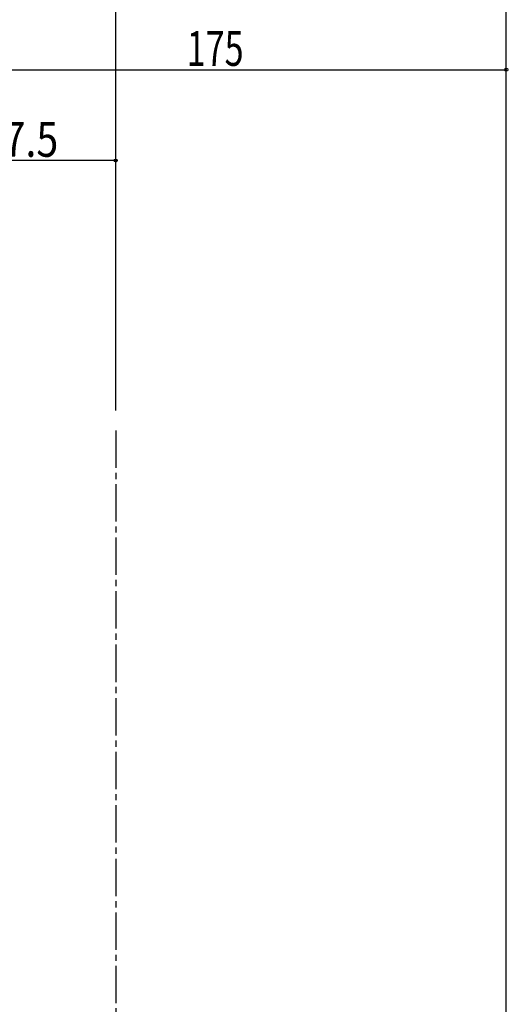
# Model space of a CAD drawing. Extents: x -210 to 210, y -148 to 148.
# Drawn here: x 53 to 101, y -1 to 98 of the extents above; entities that cross this region are included whole.
import ezdxf
from ezdxf.enums import TextEntityAlignment as Align

# ---------------------------------------------------------------- set-up
doc = ezdxf.new("R2010")
doc.units = 0
doc.header["$LTSCALE"] = 10
doc.header["$PDMODE"] = 32
doc.header["$PDSIZE"] = 0.3
doc.linetypes.add('DASHDOT', pattern=[0.5375, 0.375, -0.05, 0.0625, -0.05])
doc.layers.add('型材断面', color=47, linetype='CONTINUOUS')
doc.layers.add('寸法', color=80, linetype='CONTINUOUS')
doc.styles.add('TextStyle03', font='MONOTXT', dxfattribs={"height": 1, "bigfont": 'BIGFONT'})

# ---------------------------------------------------------------- blocks, each defined once
blk = doc.blocks.new('*DIM_0065')
at = {"layer": '寸法', "color": 0, "linetype": 'BYBLOCK'}
blk.add_line((62.184332, 58.895318), (62.184332, 101.539915), dxfattribs=at)
blk = doc.blocks.new('*DIM_0066')
at = {"layer": '寸法', "color": 0, "linetype": 'BYBLOCK'}
blk.add_line((101.351032, -48.32763), (101.351032, 101.539915), dxfattribs=at)
blk = doc.blocks.new('*DIM_0069')
at = {"layer": '寸法', "color": 0, "linetype": 'BYBLOCK'}
for p in [(43.017663, 93.11895), (101.351032, -46.32763)]:
    blk.add_line(p, (101.351032, 93.11895), dxfattribs=at)
at = {"layer": '寸法', "color": 0}
blk.add_point((101.351032, 93.11895), dxfattribs=at)
at = {"layer": '寸法', "color": 0, "linetype": 'CONTINUOUS', "style": 'TextStyle03'}
blk.add_text('175', height=3.5, dxfattribs=at).set_placement((69.3, 93.5), (75, 93.5), align=Align.FIT)
blk = doc.blocks.new('*DIM_0071')
at = {"layer": '寸法', "color": 0, "linetype": 'BYBLOCK'}
blk.add_line((62.184332, 83.999425), (43.017663, 83.999425), dxfattribs=at)
at = {"layer": '寸法', "color": 0}
for p in [(43.017663, 83.999425), (62.184332, 83.999425)]:
    blk.add_point(p, dxfattribs=at)
at = {"layer": '寸法', "color": 0, "linetype": 'CONTINUOUS', "style": 'TextStyle03'}
blk.add_text('57.5', height=3.5, dxfattribs=at).set_placement((48.7375, 84.375), (56.4125, 84.375), align=Align.FIT)

msp = doc.modelspace()

# ---------------------------------------------------------------- linework, layer by layer
at = {"layer": '型材断面', "linetype": 'DASHDOT'}
msp.add_line((62.184332, 56.895318), (62.184332, -68.757515), dxfattribs=at)

# ---------------------------------------------------------------- block references
at = {"layer": '寸法', "linetype": 'CONTINUOUS'}
for name in ['*DIM_0065', '*DIM_0066', '*DIM_0069', '*DIM_0071']:
    msp.add_blockref(name, (0, 0), dxfattribs=at)

doc.saveas('drawing.dxf')
